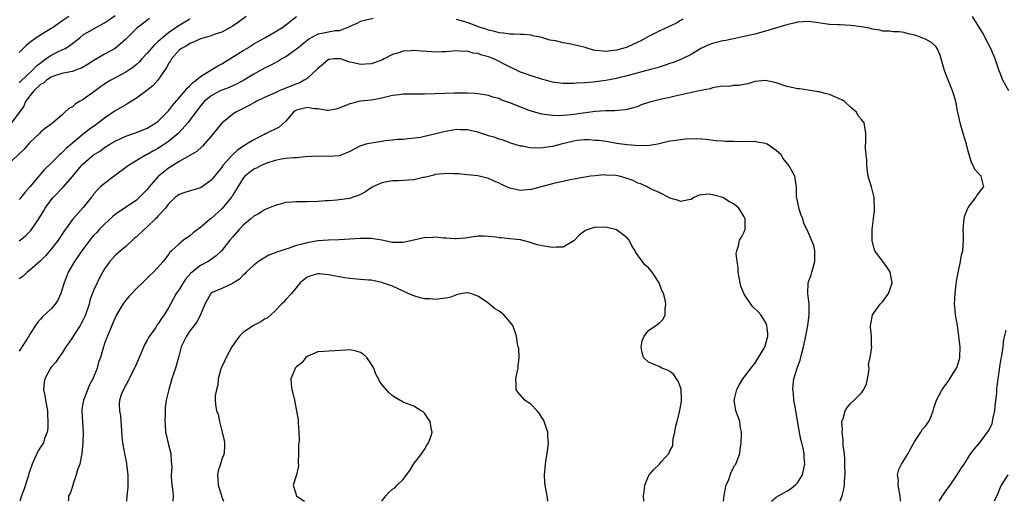
# Model space of a CAD drawing. Units: inches. Extents: x 2559000 to 2562000, y 1545000 to 1548000.
# Drawn here: x 2559899 to 2560084, y 1545000 to 1545090 of the extents above; entities that cross this region are included whole.
import ezdxf

# ---------------------------------------------------------------- set-up
doc = ezdxf.new("R2010")
doc.units = ezdxf.units.IN
doc.header["$MEASUREMENT"] = 0
doc.layers.add('LD25591545_2ft', color=9, linetype='Continuous')

msp = doc.modelspace()

# ---------------------------------------------------------------- linework, layer by layer
at = {"layer": 'LD25591545_2ft'}
for points, elevation in [([(2559931, 1545090.45), (2559928.83, 1545089.17), (2559927, 1545087.9), (2559925.86, 1545087), (2559925, 1545086.21), (2559924.34, 1545085.66), (2559923, 1545084.07), (2559922.02, 1545083), (2559921.56, 1545082.44), (2559921, 1545081.95), (2559920.48, 1545081.52), (2559919, 1545080.51), (2559916.18, 1545079), (2559915.43, 1545078.57), (2559915, 1545078.29), (2559914.24, 1545077.76), (2559913, 1545076.84), (2559911, 1545075.42), (2559910.29, 1545075), (2559909.5, 1545074.5), (2559909, 1545074.05), (2559908.28, 1545073.72), (2559907.58, 1545073), (2559907, 1545072.48), (2559905.27, 1545071), (2559905.11, 1545070.89), (2559905, 1545070.79), (2559903.95, 1545070.05), (2559903, 1545069.24), (2559902.79, 1545069), (2559901, 1545067.31), (2559899.9, 1545066.1), (2559896.69, 1545063)], 7864), ([(2559923.42, 1545090.58), (2559921.33, 1545089), (2559921, 1545088.71), (2559919.14, 1545086.86), (2559919, 1545086.7), (2559917, 1545084.96), (2559915, 1545083.9), (2559913, 1545082.73), (2559911.95, 1545082.05), (2559911, 1545081.46), (2559910.7, 1545081.3), (2559909.84, 1545081), (2559909, 1545080.67), (2559908.62, 1545080.62), (2559907, 1545080.28), (2559905.99, 1545079.99), (2559905, 1545079.61), (2559904.09, 1545079), (2559903.52, 1545078.48), (2559903, 1545078.23), (2559901.74, 1545077), (2559901, 1545076.07), (2559900.2, 1545075), (2559899.83, 1545074.17), (2559897.31, 1545070.69)], 7862), ([(2559899, 1545078.51), (2559899.23, 1545078.77), (2559901.61, 1545081), (2559902.26, 1545081.74), (2559903.4, 1545082.6), (2559904.01, 1545083), (2559905, 1545083.72), (2559906.46, 1545084.46), (2559907.59, 1545085), (2559908.49, 1545085.51), (2559910.34, 1545087), (2559911, 1545087.51), (2559913.47, 1545089), (2559915, 1545089.79), (2559915.74, 1545090.26), (2559917, 1545091.18)], 7860), ([(2559941.57, 1545091), (2559940.11, 1545089.89), (2559938.93, 1545089.07), (2559937, 1545088.05), (2559935.58, 1545087.58), (2559935, 1545087.37), (2559933.7, 1545087), (2559933, 1545086.78), (2559931.81, 1545086.19), (2559931, 1545085.93), (2559930.47, 1545085.53), (2559929.46, 1545085), (2559929, 1545084.63), (2559927.54, 1545083), (2559927.35, 1545082.65), (2559927, 1545082.13), (2559926.63, 1545081.37), (2559926.35, 1545081), (2559925, 1545079), (2559924.04, 1545077.96), (2559922.94, 1545077.06), (2559921, 1545075.64), (2559919.38, 1545074.62), (2559919, 1545074.42), (2559918.12, 1545073.88), (2559917, 1545073.25), (2559915, 1545071.92), (2559913.84, 1545071), (2559913.34, 1545070.66), (2559912.17, 1545069.83), (2559911.15, 1545069), (2559911, 1545068.89), (2559909, 1545067.23), (2559907.8, 1545066.2), (2559907, 1545065.37), (2559906.78, 1545065.22), (2559906.54, 1545065), (2559905, 1545063.45), (2559903.74, 1545062.26), (2559903, 1545061.36), (2559902.67, 1545061), (2559900.97, 1545059), (2559900.04, 1545057.96), (2559899.29, 1545057), (2559899, 1545056.66)], 7866), ([(2559908.27, 1545091), (2559907, 1545090.07), (2559905.41, 1545089), (2559905, 1545088.7), (2559902.19, 1545087), (2559901, 1545086.12), (2559900.39, 1545085.61), (2559899, 1545084.22)], 7858), ([(2559899, 1545048.85), (2559899.2, 1545049), (2559900.18, 1545049.82), (2559901, 1545050.62), (2559901.18, 1545050.82), (2559902.67, 1545053), (2559903.57, 1545054.43), (2559903.88, 1545055), (2559905, 1545056.58), (2559905.35, 1545057), (2559907.32, 1545059), (2559909, 1545060.95), (2559910.66, 1545063), (2559911, 1545063.35), (2559912.95, 1545065), (2559914.21, 1545065.79), (2559915, 1545066.37), (2559915.99, 1545067), (2559917, 1545067.59), (2559919, 1545068.5), (2559921, 1545069.2), (2559923, 1545070.03), (2559924.65, 1545071), (2559925, 1545071.25), (2559926.77, 1545073), (2559927, 1545073.25), (2559927.75, 1545074.25), (2559930.09, 1545077), (2559930.47, 1545077.53), (2559931, 1545077.98), (2559931.49, 1545078.51), (2559932.17, 1545079), (2559933, 1545079.7), (2559935.14, 1545081), (2559936.26, 1545081.74), (2559937, 1545082.12), (2559939, 1545083.33), (2559941, 1545084.59), (2559941.69, 1545085), (2559943, 1545085.84), (2559945.09, 1545087), (2559947, 1545088.11), (2559948.45, 1545089), (2559951.02, 1545090.98)], 7868), ([(2559965.39, 1545090.61), (2559963.75, 1545090.25), (2559963, 1545090.04), (2559962.31, 1545089.69), (2559961, 1545089.1), (2559960.94, 1545089.06), (2559959, 1545088.31), (2559958.27, 1545088.27), (2559957, 1545088.04), (2559955.77, 1545087.77), (2559955, 1545087.64), (2559953.78, 1545087), (2559953.3, 1545086.7), (2559951.18, 1545085), (2559951, 1545084.83), (2559949, 1545083.41), (2559948.25, 1545083), (2559947.48, 1545082.52), (2559947, 1545082.29), (2559946.17, 1545081.83), (2559945, 1545081.28), (2559943, 1545080.17), (2559941.1, 1545079), (2559939.73, 1545078.27), (2559938.36, 1545077.64), (2559937, 1545077.15), (2559936.69, 1545077), (2559935, 1545076.11), (2559933.68, 1545075), (2559933.36, 1545074.64), (2559933, 1545074.22), (2559930.64, 1545071), (2559929, 1545069.19), (2559928.81, 1545069), (2559927, 1545067.54), (2559925.5, 1545066.51), (2559925, 1545066.19), (2559924.21, 1545065.79), (2559923, 1545065.1), (2559922.79, 1545065), (2559919.52, 1545063), (2559916.8, 1545061), (2559915, 1545059.63), (2559914.27, 1545059), (2559913.63, 1545058.37), (2559913, 1545057.67), (2559912.71, 1545057.29), (2559912.46, 1545057), (2559911, 1545055.14), (2559909, 1545052.9), (2559907.36, 1545050.64), (2559906.3, 1545049), (2559905, 1545047.32), (2559903.92, 1545046.08), (2559903, 1545045.13), (2559901, 1545043.35), (2559900.47, 1545043), (2559899.72, 1545042.28), (2559899, 1545041.72)], 7870), ([(2560023.54, 1545090.46), (2560023, 1545090.21), (2560022.25, 1545089.75), (2560019, 1545088.25), (2560017.5, 1545087.5), (2560017, 1545087.25), (2560016.56, 1545087), (2560015.59, 1545086.41), (2560015, 1545086.13), (2560013, 1545085.24), (2560012.22, 1545085), (2560011, 1545084.66), (2560009, 1545084.43), (2560008.46, 1545084.46), (2560007, 1545084.61), (2560006.68, 1545084.68), (2560005.13, 1545085.13), (2560003, 1545085.67), (2560002.13, 1545085.87), (2560001, 1545086.05), (2559999.59, 1545086.41), (2559998.53, 1545086.53), (2559997, 1545087.03), (2559995.36, 1545087.36), (2559995, 1545087.45), (2559993.59, 1545087.59), (2559993, 1545087.61), (2559991.69, 1545087.69), (2559991, 1545087.68), (2559989.86, 1545087.86), (2559989, 1545087.92), (2559988.18, 1545088.18), (2559987, 1545088.42), (2559986.59, 1545088.59), (2559985.26, 1545089), (2559984.85, 1545089.15), (2559983, 1545089.86), (2559981, 1545090.41)], 7870), ([(2560084.59, 1545077), (2560083.5, 1545079), (2560083, 1545080.32), (2560082.79, 1545080.78), (2560082.63, 1545081.37), (2560082.06, 1545083), (2560081.22, 1545085), (2560080.19, 1545087), (2560079.77, 1545087.77), (2560079.04, 1545089), (2560077.8, 1545091)], 7870), ([(2560064.28, 1545000), (2560064.29, 1545000.29), (2560064.26, 1545001), (2560064.04, 1545001.96), (2560063.88, 1545003), (2560063.9, 1545003.9), (2560063.76, 1545005), (2560064.01, 1545005.99), (2560064.47, 1545007), (2560065.75, 1545009), (2560066.17, 1545009.83), (2560067, 1545011.26), (2560068.12, 1545013), (2560068.44, 1545013.56), (2560069, 1545014.1), (2560069.63, 1545015), (2560070.12, 1545016.12), (2560070.44, 1545017), (2560070.53, 1545017.48), (2560071.03, 1545018.97), (2560072.09, 1545021), (2560072.49, 1545021.51), (2560073.35, 1545022.65), (2560073.53, 1545023), (2560074.42, 1545024.42), (2560074.81, 1545025), (2560074.88, 1545025.12), (2560075, 1545025.5), (2560075.35, 1545026.65), (2560075.41, 1545027), (2560075.46, 1545029), (2560075.26, 1545031), (2560074.98, 1545033.02), (2560074.64, 1545035), (2560074.47, 1545036.47), (2560074.45, 1545037), (2560074.52, 1545039), (2560074.76, 1545040.76), (2560074.78, 1545041.22), (2560075, 1545042.31), (2560075.1, 1545042.9), (2560075.19, 1545043.19), (2560075.57, 1545045), (2560075.75, 1545046.25), (2560075.98, 1545047), (2560076.05, 1545048.05), (2560076.09, 1545049), (2560076.09, 1545049.91), (2560076.04, 1545051), (2560076.23, 1545053), (2560076.36, 1545053.64), (2560076.91, 1545055), (2560077, 1545055.15), (2560078.4, 1545057), (2560078.6, 1545057.4), (2560079, 1545057.82), (2560079.48, 1545058.52), (2560079.92, 1545059), (2560079.42, 1545061), (2560079, 1545061.46), (2560078.24, 1545062.24), (2560077.95, 1545063), (2560077.59, 1545063.59), (2560077, 1545065.68), (2560076.69, 1545067), (2560076.07, 1545069), (2560075.48, 1545071), (2560075, 1545073.3), (2560074.66, 1545075), (2560074.28, 1545076.28), (2560074.04, 1545077), (2560073.41, 1545078.59), (2560072.63, 1545080.63), (2560072.46, 1545081), (2560071.9, 1545083), (2560071.73, 1545083.73), (2560071.19, 1545085), (2560071, 1545085.26), (2560070.08, 1545086.08), (2560069, 1545086.72), (2560068.29, 1545087), (2560067.33, 1545087.33), (2560067, 1545087.49), (2560065.73, 1545087.73), (2560065, 1545087.99), (2560064.07, 1545088.07), (2560063, 1545088.11), (2560062.23, 1545088.23), (2560061, 1545088.22), (2560060.42, 1545088.42), (2560059, 1545088.59), (2560058.71, 1545088.71), (2560057, 1545089.01), (2560055, 1545089.27), (2560053, 1545089.39), (2560052.58, 1545089.42), (2560051, 1545089.5), (2560049.66, 1545089.66), (2560049, 1545089.77), (2560047, 1545090.03), (2560046.04, 1545089.96), (2560045, 1545089.92), (2560044.27, 1545089.73), (2560043, 1545089.44), (2560041.49, 1545089), (2560039, 1545088.22), (2560037, 1545087.69), (2560033, 1545086.81), (2560031.53, 1545086.47), (2560031, 1545086.38), (2560029, 1545085.88), (2560028.35, 1545085.65), (2560026.96, 1545085.04), (2560025, 1545083.84), (2560023.1, 1545082.9), (2560021.64, 1545082.36), (2560021, 1545082.17), (2560020.14, 1545081.86), (2560019, 1545081.49), (2560018.65, 1545081.35), (2560017.4, 1545081), (2560014.17, 1545080.17), (2560013, 1545079.85), (2560011.49, 1545079.49), (2560011, 1545079.36), (2560009.04, 1545078.96), (2560006.63, 1545078.63), (2560005, 1545078.52), (2560003.53, 1545078.47), (2560003, 1545078.42), (2560001, 1545078.43), (2559999.38, 1545078.62), (2559999, 1545078.68), (2559997.7, 1545079), (2559997.17, 1545079.17), (2559997, 1545079.19), (2559995.65, 1545079.65), (2559995, 1545079.84), (2559994.13, 1545080.13), (2559993, 1545080.55), (2559989.97, 1545082.03), (2559989, 1545082.55), (2559988.03, 1545083), (2559987.3, 1545083.3), (2559987, 1545083.41), (2559985.74, 1545083.74), (2559985, 1545084.03), (2559984.11, 1545084.11), (2559983, 1545084.44), (2559982.41, 1545084.41), (2559981, 1545084.53), (2559979, 1545084.36), (2559978.35, 1545084.35), (2559977, 1545084.27), (2559976.33, 1545084.33), (2559974.44, 1545084.44), (2559973, 1545084.58), (2559972.53, 1545084.53), (2559971, 1545084.49), (2559970.18, 1545084.18), (2559969, 1545083.83), (2559967.46, 1545083), (2559967.15, 1545082.85), (2559967, 1545082.79), (2559965, 1545082.09), (2559963.97, 1545082.03), (2559963, 1545081.95), (2559961.71, 1545082.29), (2559961, 1545082.43), (2559959.25, 1545083), (2559959, 1545083.06), (2559958.1, 1545083), (2559957.1, 1545082.9), (2559957, 1545082.88), (2559956, 1545082), (2559955, 1545081.22), (2559954.8, 1545081), (2559953, 1545079.37), (2559952.46, 1545079), (2559951.52, 1545078.48), (2559951, 1545078.33), (2559947.73, 1545077), (2559947, 1545076.68), (2559945, 1545075.75), (2559943.46, 1545075), (2559943.17, 1545074.83), (2559943, 1545074.76), (2559941.88, 1545074.12), (2559940.52, 1545073.48), (2559939.6, 1545073), (2559939, 1545072.61), (2559937.02, 1545070.98), (2559936.1, 1545069.9), (2559935, 1545068.54), (2559933.37, 1545066.63), (2559932.34, 1545065.66), (2559929, 1545063.76), (2559927.32, 1545062.68), (2559927, 1545062.52), (2559925.12, 1545061), (2559925, 1545060.89), (2559923.36, 1545059), (2559923, 1545058.52), (2559921.52, 1545057), (2559921, 1545056.52), (2559917, 1545053.8), (2559916.56, 1545053.44), (2559915, 1545052.03), (2559914, 1545051), (2559913.53, 1545050.47), (2559913, 1545049.92), (2559912.57, 1545049.43), (2559912.23, 1545049), (2559910.76, 1545047), (2559909.37, 1545045), (2559908.16, 1545043), (2559907.4, 1545041), (2559907, 1545039.62), (2559906.79, 1545039), (2559906.26, 1545037.74), (2559905.73, 1545037), (2559905, 1545036.1), (2559903.39, 1545034.61), (2559903, 1545034.17), (2559902.42, 1545033.58), (2559902.08, 1545033), (2559901, 1545031.35), (2559900.82, 1545031), (2559900.08, 1545029.92), (2559899, 1545028.16)], 7872), ([(2560052.97, 1545000), (2560053, 1545000.07), (2560053.34, 1545001), (2560053.69, 1545002.31), (2560053.77, 1545003), (2560053.79, 1545003.79), (2560053.89, 1545005), (2560053.88, 1545007), (2560053.84, 1545007.84), (2560053.76, 1545009), (2560053.57, 1545010.43), (2560053.55, 1545011), (2560053.56, 1545011.56), (2560053.33, 1545013), (2560053.39, 1545013.39), (2560053.32, 1545015), (2560053.53, 1545015.53), (2560053.92, 1545017), (2560054.33, 1545017.67), (2560055, 1545018.39), (2560055.61, 1545019), (2560057, 1545020.35), (2560057.42, 1545021), (2560057.93, 1545022.07), (2560058.13, 1545023), (2560058.36, 1545024.36), (2560058.4, 1545025), (2560058.31, 1545025.69), (2560058.61, 1545027), (2560058.91, 1545028.91), (2560058.88, 1545029.12), (2560058.84, 1545031), (2560058.67, 1545032.67), (2560058.67, 1545033), (2560058.74, 1545033.26), (2560059.03, 1545034.97), (2560060.48, 1545037), (2560060.74, 1545037.26), (2560061, 1545037.51), (2560062.03, 1545039), (2560062.59, 1545040.59), (2560062.76, 1545041), (2560062.34, 1545043), (2560061.84, 1545043.84), (2560061, 1545044.99), (2560059.46, 1545047), (2560059.35, 1545047.35), (2560058.96, 1545048.96), (2560058.98, 1545051), (2560059.2, 1545053), (2560059.4, 1545054.6), (2560059.34, 1545057), (2560058.83, 1545059), (2560058.39, 1545060.39), (2560058.25, 1545061), (2560058.13, 1545061.87), (2560057.99, 1545063), (2560058, 1545064), (2560057.87, 1545065), (2560057.72, 1545066.28), (2560057.82, 1545067.82), (2560057.79, 1545069), (2560057.48, 1545071), (2560057, 1545071.67), (2560056.33, 1545072.33), (2560056.04, 1545073), (2560055, 1545073.9), (2560053.79, 1545075), (2560053.31, 1545075.31), (2560053, 1545075.49), (2560051, 1545076.33), (2560050.44, 1545076.44), (2560049, 1545076.85), (2560048.86, 1545076.86), (2560047, 1545077.15), (2560045.38, 1545077.38), (2560045, 1545077.41), (2560044.5, 1545077.5), (2560043, 1545077.86), (2560041, 1545078.5), (2560039, 1545078.96), (2560037, 1545078.76), (2560035.65, 1545078.35), (2560035, 1545078.23), (2560033.98, 1545078.02), (2560033, 1545078), (2560032.13, 1545077.87), (2560031, 1545077.88), (2560029.72, 1545077.72), (2560029, 1545077.56), (2560028.58, 1545077.42), (2560026.52, 1545077), (2560022.05, 1545076.05), (2560021, 1545075.78), (2560019.47, 1545075.47), (2560017, 1545074.84), (2560015.62, 1545074.38), (2560015, 1545074.11), (2560014.16, 1545073.84), (2560013, 1545073.5), (2560012.57, 1545073.43), (2560010.72, 1545073.28), (2560009, 1545073.27), (2560007, 1545073.13), (2560003, 1545072.59), (2560002.5, 1545072.5), (2560001, 1545072.41), (2560000.34, 1545072.34), (2559999, 1545072.4), (2559998.44, 1545072.44), (2559997, 1545072.64), (2559995, 1545073.23), (2559994.65, 1545073.35), (2559991, 1545074.79), (2559989.36, 1545075.36), (2559989, 1545075.56), (2559987.81, 1545075.81), (2559987, 1545076.16), (2559986.25, 1545076.25), (2559985, 1545076.45), (2559984.52, 1545076.52), (2559983, 1545076.57), (2559982.61, 1545076.61), (2559980.59, 1545076.59), (2559977, 1545076.44), (2559975, 1545076.39), (2559973, 1545076.4), (2559972.38, 1545076.38), (2559971, 1545076.38), (2559970.26, 1545076.26), (2559969, 1545076.12), (2559967, 1545075.62), (2559965.36, 1545075.36), (2559965, 1545075.27), (2559963.09, 1545075.09), (2559962.66, 1545075), (2559961.34, 1545074.66), (2559961, 1545074.59), (2559959, 1545073.79), (2559958.39, 1545073.61), (2559957, 1545073.32), (2559956.68, 1545073.32), (2559955, 1545073.62), (2559954.35, 1545073.65), (2559953, 1545073.88), (2559952.28, 1545073.72), (2559951, 1545073.38), (2559950.75, 1545073.25), (2559950.43, 1545073), (2559949, 1545071.36), (2559947.78, 1545070.22), (2559945.33, 1545069), (2559945, 1545068.86), (2559944.7, 1545068.7), (2559943, 1545067.86), (2559941.65, 1545067), (2559941.22, 1545066.78), (2559940.02, 1545065.98), (2559939, 1545064.99), (2559937.2, 1545063), (2559937, 1545062.72), (2559936.22, 1545061.78), (2559935, 1545060.25), (2559933.28, 1545059), (2559933, 1545058.81), (2559930.07, 1545057.93), (2559929, 1545057.55), (2559928.25, 1545057), (2559927, 1545055.81), (2559926.42, 1545055), (2559925, 1545053.49), (2559924.78, 1545053.22), (2559924.55, 1545053), (2559923, 1545051.52), (2559922.4, 1545051), (2559921, 1545049.64), (2559920.64, 1545049.36), (2559920.23, 1545049), (2559919, 1545047.84), (2559917.98, 1545047), (2559917, 1545046.1), (2559915.98, 1545045), (2559915, 1545043.65), (2559914.05, 1545041.95), (2559913.59, 1545041), (2559913, 1545039.71), (2559912.27, 1545037.73), (2559912.1, 1545037), (2559911.44, 1545035), (2559911.32, 1545034.68), (2559911, 1545034.04), (2559910.64, 1545033.36), (2559910.42, 1545033), (2559909.38, 1545031.37), (2559909, 1545030.74), (2559908.29, 1545029.71), (2559907.73, 1545029), (2559907, 1545027.75), (2559906.44, 1545027), (2559905.87, 1545026.13), (2559905, 1545025.17), (2559904.88, 1545025), (2559903.79, 1545023), (2559903.65, 1545022.35), (2559903.57, 1545021), (2559903.82, 1545019.82), (2559903.91, 1545019), (2559904.27, 1545017), (2559904.28, 1545016.28), (2559904.39, 1545015), (2559904.35, 1545013.65), (2559904.23, 1545013), (2559903.76, 1545011.76), (2559903.53, 1545011), (2559903, 1545010.17), (2559902.52, 1545009.48), (2559901.83, 1545007.83), (2559901.4, 1545007), (2559901, 1545005.74), (2559900.8, 1545005.2), (2559900.66, 1545004.66), (2559899.85, 1545002.15), (2559899.44, 1545001), (2559899.13, 1545000)], 7874), ([(2560040.1, 1545000), (2560041, 1545000.75), (2560041.38, 1545001), (2560043, 1545001.93), (2560043.64, 1545002.36), (2560044.51, 1545003), (2560045, 1545003.48), (2560045.94, 1545005), (2560046.15, 1545006.15), (2560046.38, 1545007), (2560046.23, 1545008.23), (2560046.21, 1545009), (2560046.03, 1545009.97), (2560045.76, 1545011), (2560045.58, 1545011.58), (2560045.27, 1545013.27), (2560044.66, 1545017), (2560044.57, 1545017.43), (2560044.3, 1545019), (2560044.21, 1545020.21), (2560044.08, 1545021), (2560044.15, 1545021.85), (2560044.28, 1545023), (2560044.91, 1545025), (2560045.49, 1545026.51), (2560045.79, 1545027.79), (2560046.13, 1545029), (2560046.43, 1545030.43), (2560046.91, 1545032.91), (2560047.19, 1545035), (2560047.19, 1545035.19), (2560047.15, 1545037), (2560046.93, 1545039), (2560047, 1545041), (2560047.51, 1545042.49), (2560047.64, 1545043), (2560048.25, 1545045), (2560048.21, 1545045.79), (2560048.25, 1545047), (2560048.01, 1545048.01), (2560047, 1545050.48), (2560046.17, 1545052.17), (2560045.96, 1545053), (2560045.69, 1545053.69), (2560045.24, 1545055), (2560045.21, 1545055.21), (2560044.79, 1545057.21), (2560044.8, 1545059), (2560044.56, 1545060.56), (2560044.45, 1545061), (2560043.84, 1545062.16), (2560043.37, 1545063), (2560042.31, 1545064.31), (2560041.93, 1545065), (2560041, 1545065.84), (2560039.31, 1545067), (2560039.11, 1545067.11), (2560039, 1545067.16), (2560037.42, 1545067.42), (2560037, 1545067.52), (2560035.47, 1545067.47), (2560035, 1545067.54), (2560033.47, 1545067.47), (2560033, 1545067.53), (2560031.5, 1545067.5), (2560031, 1545067.56), (2560029.64, 1545067.64), (2560027.87, 1545067.87), (2560027, 1545067.93), (2560026.01, 1545068.01), (2560023.94, 1545067.94), (2560023, 1545067.85), (2560021.63, 1545067.63), (2560021, 1545067.55), (2560018.76, 1545067), (2560017.23, 1545066.77), (2560015.29, 1545066.71), (2560013, 1545066.88), (2560011, 1545067.17), (2560009.44, 1545067.44), (2560009, 1545067.49), (2560007.7, 1545067.7), (2560007, 1545067.73), (2560005.83, 1545067.83), (2560005, 1545067.81), (2560003.68, 1545067.68), (2560003, 1545067.59), (2560000.64, 1545067), (2559999, 1545066.56), (2559997.6, 1545066.4), (2559997, 1545066.28), (2559995.67, 1545066.33), (2559995, 1545066.29), (2559993.38, 1545066.62), (2559993, 1545066.66), (2559991.22, 1545067.22), (2559989.76, 1545067.76), (2559989, 1545067.95), (2559988.26, 1545068.26), (2559987, 1545068.6), (2559986.71, 1545068.71), (2559985, 1545069.24), (2559983, 1545069.68), (2559981.7, 1545069.7), (2559981, 1545069.75), (2559980.33, 1545069.67), (2559979, 1545069.41), (2559978.65, 1545069.35), (2559976.88, 1545068.88), (2559975, 1545068.48), (2559974.27, 1545068.27), (2559971.99, 1545067.99), (2559971, 1545067.89), (2559969.89, 1545067.89), (2559969, 1545067.74), (2559967.64, 1545067.64), (2559967, 1545067.49), (2559965, 1545067.23), (2559964.03, 1545067), (2559963.23, 1545066.77), (2559963, 1545066.68), (2559961, 1545065.63), (2559960.57, 1545065.43), (2559959, 1545064.85), (2559957, 1545064.69), (2559955, 1545064.74), (2559952.64, 1545064.64), (2559951, 1545064.48), (2559950.45, 1545064.45), (2559949, 1545064.3), (2559948.18, 1545064.18), (2559947, 1545063.94), (2559945.47, 1545063.47), (2559945, 1545063.29), (2559944.36, 1545063), (2559943.49, 1545062.51), (2559943, 1545062.31), (2559941.33, 1545061), (2559941, 1545060.62), (2559940.01, 1545059), (2559939.64, 1545058.36), (2559939, 1545057.36), (2559938.87, 1545057.13), (2559938.77, 1545057), (2559937.04, 1545054.96), (2559935, 1545053.1), (2559934.86, 1545053), (2559933, 1545051.4), (2559931.65, 1545050.35), (2559931, 1545049.79), (2559929.83, 1545049), (2559929, 1545048.3), (2559927.58, 1545047), (2559927.27, 1545046.73), (2559927, 1545046.29), (2559926, 1545045), (2559924.2, 1545043), (2559923.56, 1545042.44), (2559922.12, 1545041), (2559921, 1545039.93), (2559920.09, 1545039), (2559919.58, 1545038.42), (2559919, 1545037.73), (2559918.44, 1545037), (2559917.26, 1545035), (2559917, 1545034.45), (2559916.58, 1545033.42), (2559916.39, 1545033), (2559915.53, 1545031), (2559915.37, 1545030.63), (2559915, 1545029.6), (2559914.8, 1545029), (2559914.21, 1545027), (2559913.89, 1545026.11), (2559913.6, 1545025), (2559912.81, 1545023), (2559912.17, 1545021.83), (2559911.05, 1545019), (2559910.75, 1545017.25), (2559910.73, 1545017), (2559910.84, 1545014.84), (2559910.99, 1545013), (2559910.94, 1545011), (2559910.77, 1545009), (2559910.66, 1545008.66), (2559910.38, 1545007), (2559909.93, 1545005.93), (2559909.66, 1545005), (2559909.08, 1545003.08), (2559909, 1545002.76), (2559908.53, 1545001.47), (2559908.26, 1545001), (2559908.22, 1545000.22), (2559908.15, 1545000)], 7876), ([(2560031.1, 1545000), (2560031.21, 1545001), (2560031.46, 1545002.54), (2560031.62, 1545003), (2560032.09, 1545004.09), (2560032.51, 1545005.49), (2560033.22, 1545006.78), (2560033.39, 1545007), (2560033.65, 1545007.65), (2560034.14, 1545009), (2560034.22, 1545009.78), (2560034.4, 1545011), (2560034.45, 1545012.45), (2560034.44, 1545013), (2560034.29, 1545013.71), (2560034.13, 1545015), (2560033.86, 1545015.86), (2560033.43, 1545017), (2560033.12, 1545019), (2560033.61, 1545021), (2560034.08, 1545021.92), (2560034.74, 1545023), (2560035, 1545023.31), (2560036.6, 1545025.4), (2560037, 1545025.86), (2560038.71, 1545028.71), (2560038.87, 1545029), (2560039, 1545029.38), (2560039.42, 1545031), (2560039.42, 1545031.42), (2560039.24, 1545033), (2560039, 1545033.59), (2560038.1, 1545035), (2560037.58, 1545035.58), (2560036.56, 1545036.56), (2560035, 1545038.9), (2560034.37, 1545040.37), (2560034.21, 1545041), (2560034.02, 1545041.98), (2560033.84, 1545043), (2560033.85, 1545043.85), (2560033.66, 1545045), (2560033.5, 1545046.5), (2560033.59, 1545047), (2560033.93, 1545047.93), (2560034.12, 1545049), (2560034.45, 1545049.55), (2560035, 1545050.59), (2560035.1, 1545050.9), (2560035.13, 1545051), (2560035.18, 1545053), (2560035, 1545053.37), (2560033.98, 1545055), (2560033.47, 1545055.47), (2560033, 1545055.83), (2560032.19, 1545056.19), (2560031, 1545056.98), (2560029, 1545057.52), (2560028.38, 1545057.62), (2560027, 1545057.48), (2560026.54, 1545057.46), (2560025.5, 1545057), (2560025, 1545056.64), (2560024.58, 1545056.58), (2560023, 1545056.23), (2560022.48, 1545056.48), (2560021, 1545056.91), (2560020.95, 1545056.95), (2560019, 1545057.95), (2560017.38, 1545058.62), (2560016.76, 1545059), (2560015.59, 1545059.59), (2560015, 1545059.71), (2560014.18, 1545060.18), (2560012.68, 1545060.68), (2560011.53, 1545061), (2560010.87, 1545061.13), (2560009, 1545061.23), (2560008.73, 1545061.27), (2560007, 1545061.1), (2560006.15, 1545061), (2560004.77, 1545060.77), (2560003, 1545060.44), (2560002.34, 1545060.34), (2560001, 1545060.03), (2559999.78, 1545059.78), (2559999, 1545059.59), (2559995, 1545058.5), (2559993.61, 1545058.39), (2559993, 1545058.33), (2559991.29, 1545058.71), (2559991, 1545058.76), (2559989.45, 1545059.45), (2559989, 1545059.68), (2559988.07, 1545060.07), (2559987, 1545060.6), (2559985, 1545061.1), (2559983, 1545061.27), (2559981.43, 1545061.43), (2559980.57, 1545061.43), (2559979, 1545061.54), (2559978.55, 1545061.45), (2559977, 1545061.32), (2559976.77, 1545061.23), (2559975, 1545060.78), (2559974.74, 1545060.74), (2559973, 1545060.32), (2559971, 1545060.18), (2559970.15, 1545060.15), (2559969, 1545060.14), (2559967.92, 1545059.92), (2559967, 1545059.77), (2559965.29, 1545059), (2559965.12, 1545058.88), (2559965, 1545058.82), (2559963.94, 1545058.06), (2559963, 1545057.57), (2559962.6, 1545057.4), (2559961.42, 1545057), (2559961, 1545056.85), (2559959, 1545056.55), (2559958.54, 1545056.54), (2559957, 1545056.4), (2559956.37, 1545056.37), (2559955, 1545056.25), (2559953, 1545056.19), (2559951, 1545056.22), (2559950.13, 1545056.13), (2559949, 1545056.06), (2559947.69, 1545055.69), (2559947, 1545055.53), (2559945.74, 1545055), (2559945, 1545054.69), (2559943.97, 1545054.03), (2559943, 1545053.5), (2559942.44, 1545053), (2559941, 1545051.79), (2559940.26, 1545051), (2559939, 1545049.59), (2559938.51, 1545049), (2559937, 1545047.06), (2559935.95, 1545046.05), (2559934.45, 1545045), (2559933, 1545044.23), (2559931.21, 1545042.79), (2559930.26, 1545041.74), (2559929.75, 1545041), (2559929, 1545039.77), (2559928.46, 1545039), (2559927.96, 1545038.04), (2559927.35, 1545037), (2559927, 1545036.31), (2559926.16, 1545035), (2559925.68, 1545034.32), (2559925, 1545033.22), (2559924.9, 1545033.1), (2559924.53, 1545032.53), (2559923.45, 1545031), (2559923.27, 1545030.73), (2559923, 1545030.22), (2559922.54, 1545029.46), (2559921.47, 1545027), (2559921.34, 1545026.66), (2559920.75, 1545025.25), (2559920.62, 1545025), (2559920.17, 1545024.17), (2559919.59, 1545023), (2559919.42, 1545022.58), (2559918.53, 1545021), (2559918.19, 1545020.19), (2559917.79, 1545019), (2559917.76, 1545018.24), (2559917.81, 1545017), (2559918.02, 1545016.02), (2559918.14, 1545014.14), (2559918.22, 1545012.22), (2559918.35, 1545011), (2559918.67, 1545009.33), (2559918.72, 1545009), (2559919.11, 1545007.11), (2559919.12, 1545006.88), (2559919.34, 1545005), (2559919.35, 1545002.65), (2559919.19, 1545001), (2559919.11, 1545000)], 7878), ([(2560016.16, 1545000), (2560016.15, 1545000.15), (2560016.12, 1545001), (2560016.21, 1545001.79), (2560016.37, 1545003), (2560017, 1545004.7), (2560017.16, 1545005), (2560018.05, 1545005.95), (2560019, 1545006.92), (2560019.06, 1545006.94), (2560019.48, 1545007.48), (2560020.81, 1545009), (2560020.89, 1545009.11), (2560021, 1545009.46), (2560021.61, 1545010.39), (2560021.6, 1545011), (2560021.64, 1545011.64), (2560021.98, 1545013), (2560022.15, 1545014.15), (2560022.38, 1545015), (2560022.81, 1545016.81), (2560022.92, 1545017.08), (2560023.24, 1545018.76), (2560023.21, 1545019.21), (2560023.15, 1545021), (2560023, 1545021.44), (2560022.56, 1545022.56), (2560022.27, 1545023), (2560021.8, 1545023.8), (2560021, 1545024.37), (2560020.59, 1545024.59), (2560019.53, 1545025), (2560019, 1545025.3), (2560018.43, 1545025.57), (2560017, 1545026.14), (2560016.07, 1545027), (2560015.84, 1545027.84), (2560015.63, 1545029), (2560015.86, 1545030.14), (2560016.22, 1545031), (2560017, 1545032.06), (2560018.42, 1545033), (2560019, 1545033.46), (2560019.8, 1545034.2), (2560020.17, 1545035), (2560020.14, 1545036.14), (2560020.3, 1545037), (2560020.17, 1545037.83), (2560019.81, 1545039), (2560019.53, 1545039.53), (2560019.05, 1545041), (2560017.7, 1545043), (2560017, 1545043.8), (2560016.35, 1545044.35), (2560014.66, 1545046.66), (2560014.52, 1545047), (2560013.93, 1545047.93), (2560013.4, 1545049), (2560013, 1545049.47), (2560011, 1545050.94), (2560010.81, 1545051), (2560009, 1545051.42), (2560007.39, 1545051.39), (2560007, 1545051.43), (2560005.72, 1545051), (2560005.2, 1545050.8), (2560005, 1545050.68), (2560004.05, 1545049.95), (2560003.15, 1545049), (2560003, 1545048.86), (2560001, 1545047.71), (2559999.69, 1545047.69), (2559999, 1545047.62), (2559997.82, 1545047.82), (2559996.15, 1545048.15), (2559995, 1545048.53), (2559994.62, 1545048.62), (2559993, 1545049.04), (2559991, 1545049.26), (2559989.44, 1545049.44), (2559989, 1545049.45), (2559988.45, 1545049.55), (2559987, 1545049.71), (2559986.23, 1545049.77), (2559985, 1545049.74), (2559982.64, 1545049.36), (2559981, 1545049.23), (2559980.77, 1545049.23), (2559979, 1545049.4), (2559978.59, 1545049.41), (2559977, 1545049.59), (2559976.49, 1545049.51), (2559975, 1545049.45), (2559974.65, 1545049.35), (2559973, 1545048.98), (2559971, 1545048.56), (2559970.59, 1545048.59), (2559969, 1545048.59), (2559967, 1545048.99), (2559965, 1545049.33), (2559964.68, 1545049.32), (2559963, 1545049.34), (2559961, 1545049.18), (2559959, 1545049.07), (2559957, 1545049), (2559955, 1545048.85), (2559953, 1545048.52), (2559952.33, 1545048.33), (2559951, 1545048), (2559949.46, 1545047.46), (2559949, 1545047.34), (2559948.04, 1545047), (2559947.25, 1545046.75), (2559947, 1545046.6), (2559945.83, 1545046.17), (2559944.56, 1545045.44), (2559943.89, 1545045), (2559943, 1545044.32), (2559941.59, 1545043), (2559941.31, 1545042.69), (2559941, 1545042.41), (2559940.33, 1545041.67), (2559939.19, 1545041), (2559939, 1545040.86), (2559938.77, 1545040.77), (2559937, 1545039.94), (2559935.16, 1545039.16), (2559935, 1545039.08), (2559934.91, 1545039), (2559933.83, 1545037), (2559932.99, 1545035), (2559932.29, 1545033.71), (2559931.81, 1545033), (2559931, 1545031.97), (2559930.34, 1545031), (2559929.36, 1545029), (2559928.84, 1545027), (2559928.29, 1545025), (2559927.95, 1545023.95), (2559927.61, 1545023), (2559927.03, 1545021), (2559926.58, 1545019), (2559926.4, 1545017.6), (2559926.34, 1545017), (2559926.38, 1545016.38), (2559926.29, 1545015), (2559926.38, 1545014.38), (2559926.46, 1545013), (2559926.55, 1545012.55), (2559927, 1545010.57), (2559927.42, 1545009), (2559927.5, 1545007.5), (2559927.58, 1545007), (2559927.59, 1545006.41), (2559927.48, 1545005), (2559927.58, 1545003.58), (2559927.72, 1545002.28), (2559927.89, 1545001), (2559927.83, 1545000)], 7880), ([(2559998.17, 1545000), (2559998.14, 1545000.15), (2559998.03, 1545001), (2559997.65, 1545003), (2559997.6, 1545003.6), (2559997.55, 1545005), (2559997.72, 1545007), (2559997.85, 1545007.85), (2559998.14, 1545009.86), (2559998.25, 1545011), (2559998.14, 1545012.14), (2559998.12, 1545013), (2559997.83, 1545013.83), (2559997.47, 1545015), (2559997.31, 1545015.31), (2559997, 1545015.72), (2559996.53, 1545016.53), (2559996.17, 1545017), (2559995, 1545018.14), (2559993.84, 1545019), (2559992.49, 1545020.49), (2559992.18, 1545021), (2559992.21, 1545021.79), (2559992.15, 1545023), (2559992.47, 1545024.47), (2559992.57, 1545025), (2559992.56, 1545025.44), (2559992.78, 1545027), (2559992.7, 1545028.7), (2559992.6, 1545029), (2559992.47, 1545029.53), (2559992.26, 1545031), (2559991.6, 1545033), (2559991, 1545033.68), (2559989.9, 1545035), (2559989, 1545035.66), (2559988.16, 1545036.16), (2559987.21, 1545037), (2559986.45, 1545037.55), (2559985, 1545038.51), (2559983.64, 1545039), (2559983.13, 1545039.13), (2559983, 1545039.15), (2559982.17, 1545039), (2559981, 1545038.74), (2559979.76, 1545038.24), (2559979, 1545038.15), (2559978.01, 1545037.99), (2559977, 1545037.9), (2559976.03, 1545037.97), (2559975, 1545038.01), (2559974.2, 1545038.2), (2559973, 1545038.56), (2559971.96, 1545039), (2559969.95, 1545039.95), (2559969, 1545040.35), (2559967.15, 1545041), (2559967, 1545041.05), (2559965, 1545041.48), (2559964.51, 1545041.49), (2559963, 1545041.63), (2559962.34, 1545041.66), (2559961, 1545041.79), (2559960.08, 1545041.92), (2559959, 1545042.1), (2559957.62, 1545042.38), (2559957, 1545042.48), (2559955.34, 1545042.66), (2559955, 1545042.66), (2559953.68, 1545042.32), (2559953, 1545042.04), (2559951.67, 1545041), (2559950.08, 1545039), (2559949, 1545037.87), (2559948.6, 1545037.4), (2559948.19, 1545037), (2559947, 1545035.77), (2559946.17, 1545035), (2559945.55, 1545034.45), (2559945, 1545034.19), (2559944.33, 1545033.67), (2559942.93, 1545033), (2559941, 1545031.66), (2559940.3, 1545031), (2559939.75, 1545030.25), (2559938.87, 1545029), (2559937.8, 1545027), (2559937.57, 1545026.43), (2559936.89, 1545025), (2559936.83, 1545024.83), (2559936.33, 1545023), (2559936.22, 1545021.78), (2559935.97, 1545021), (2559935.77, 1545019.77), (2559935.75, 1545019), (2559935.82, 1545018.18), (2559935.97, 1545017), (2559936.28, 1545016.28), (2559936.53, 1545015), (2559937.09, 1545013), (2559937.44, 1545011.44), (2559937.51, 1545011), (2559937.47, 1545010.53), (2559937.42, 1545009), (2559937, 1545007.9), (2559936.72, 1545007), (2559936.28, 1545005.72), (2559936.2, 1545005), (2559936.27, 1545004.27), (2559936.31, 1545003), (2559936.92, 1545001.08), (2559936.95, 1545000.95), (2559937.32, 1545000)], 7882), ([(2560071.56, 1545000), (2560072.16, 1545001), (2560072.51, 1545001.49), (2560073, 1545002.24), (2560073.35, 1545002.65), (2560074.95, 1545005), (2560075.72, 1545006.28), (2560076.21, 1545007), (2560077.49, 1545009), (2560078.15, 1545009.85), (2560079, 1545010.77), (2560079.6, 1545011.6), (2560080.8, 1545013.2), (2560081.46, 1545014.54), (2560081.57, 1545015), (2560081.68, 1545015.68), (2560081.99, 1545017), (2560082.06, 1545017.94), (2560082.34, 1545020.34), (2560082.37, 1545021), (2560082.42, 1545021.58), (2560083, 1545025.67), (2560083.18, 1545026.82), (2560083.27, 1545027.27), (2560083.52, 1545029), (2560083.65, 1545030.35), (2560084.11, 1545032.11)], 7870), ([(2559966.99, 1545000), (2559967, 1545000.02), (2559967.75, 1545001), (2559968.35, 1545001.65), (2559969, 1545002.26), (2559969.47, 1545002.53), (2559969.9, 1545003), (2559971, 1545004.11), (2559971.61, 1545005), (2559972.23, 1545005.77), (2559972.96, 1545007), (2559974.53, 1545009), (2559974.7, 1545009.3), (2559975, 1545009.74), (2559975.45, 1545010.55), (2559975.78, 1545011), (2559976.27, 1545012.27), (2559976.43, 1545013), (2559976.24, 1545013.76), (2559976.09, 1545015), (2559975.63, 1545015.63), (2559975, 1545016.54), (2559974.76, 1545016.76), (2559974.39, 1545017), (2559973, 1545017.83), (2559971.62, 1545018.38), (2559971, 1545018.59), (2559969.48, 1545019.48), (2559969, 1545019.8), (2559968.38, 1545020.38), (2559967, 1545021.93), (2559966.55, 1545022.55), (2559966.39, 1545023), (2559965.88, 1545023.88), (2559965.48, 1545025), (2559965, 1545025.77), (2559964.19, 1545027), (2559963.58, 1545027.58), (2559963, 1545027.9), (2559962.19, 1545028.19), (2559961, 1545028.4), (2559960.38, 1545028.38), (2559958.22, 1545028.22), (2559957, 1545028.18), (2559956.11, 1545028.11), (2559955, 1545028.05), (2559953, 1545027.2), (2559952.74, 1545027), (2559952.02, 1545025.98), (2559951, 1545025.24), (2559950.78, 1545025), (2559950.6, 1545024.6), (2559949.96, 1545023), (2559950.01, 1545022.01), (2559950.14, 1545021), (2559950.29, 1545020.29), (2559950.65, 1545019), (2559951.29, 1545015.29), (2559951.32, 1545015), (2559951.3, 1545014.7), (2559951.47, 1545013), (2559951.5, 1545011.5), (2559951.41, 1545011), (2559951.37, 1545010.63), (2559951.38, 1545009), (2559951.33, 1545007.33), (2559951.36, 1545006.64), (2559950.98, 1545005), (2559950.36, 1545003), (2559950.99, 1545001), (2559952.22, 1545000.22), (2559952.53, 1545000)], 7884), ([(2560084.4, 1545005), (2560083.17, 1545003), (2560083, 1545002.61), (2560082.53, 1545001.47), (2560081.85, 1545000)], 7868)]:
    msp.add_lwpolyline(points, dxfattribs=dict(at, elevation=elevation))

doc.saveas('drawing.dxf')
